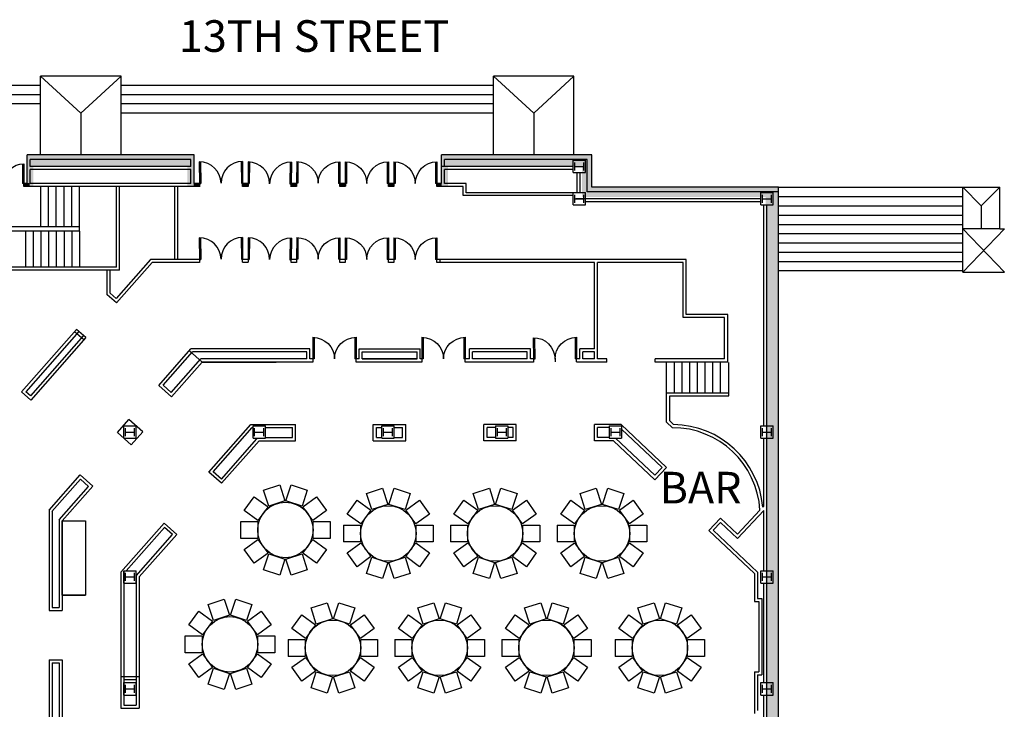
# Model space of a CAD drawing. Extents: x 9827 to 12244, y 3690 to 5292.
# Drawn here: x 10967 to 12244, y 4398 to 5292 of the extents above; entities that cross this region are included whole.
import ezdxf
from ezdxf.enums import TextEntityAlignment as Align

# ---------------------------------------------------------------- set-up
doc = ezdxf.new("R2010")
doc.units = 0
doc.header["$LTSCALE"] = 120
doc.header["$MEASUREMENT"] = 0
doc.layers.get('0').update_dxf_attribs({"linetype": 'CONTINUOUS'})
for name, color, linetype in [('MUN-AUD', 3, 'CONTINUOUS'), ('PAPER', 4, 'CONTINUOUS'), ('WALLFILL', 1, 'CONTINUOUS')]:
    doc.layers.add(name, color=color, linetype=linetype)
doc.styles.add('LABEL', font='ROMANS.SHX')
doc.styles.get("Standard").update_dxf_attribs({"font": 'romans', "width": 0.85})

# ---------------------------------------------------------------- blocks, each defined once
blk = doc.blocks.new('08PDSS02')
for p, q in [((0, 0.5), (0, 0)), ((0.03, 0.499), (0.03, 0)), ((0.97, 0.499), (0.97, 0)), ((1, 0.5), (1, 0)), ((0, 0), (0.03, 0)), ((0.97, 0), (1, 0))]:
    blk.add_line(p, q)
for centre, start, end in [((0, 0), 0, 90), ((1, 0), 90, 180)]:
    blk.add_arc(centre, 0.5, start, end)
at = {"flags": 1}
for tag, p in [('DOORTYPE', (0, 0)), ('DOORNUM', (0, -0.171)), ('SIZE', (0, -0.514)), ('N/E', (0, -0.343)), ('DOORMAT', (0, -0.686)), ('FRAMEMAT', (0, -0.857)), ('JAMBDET', (0, -1.2)), ('HEADDET', (0, -1.029)), ('FIRERATE', (0, -1.371)), ('HRDWR', (0, -1.543)), ('REMRKS', (0, -1.714))]:
    blk.add_attdef(tag, text='', height=0.1, dxfattribs=at).set_placement(p, align=Align.CENTER)

msp = doc.modelspace()

# ---------------------------------------------------------------- linework, layer by layer
at = {"layer": 'MUN-AUD', "color": 7}
for p, q in [((10993.7, 5116.6), (10993.7, 5218.6)), ((11045.9, 5170.6), (10993.7, 5218.6)), ((11098.2, 5218.6), (10993.7, 5218.6)), ((11098.2, 5218.6), (11045.9, 5170.6)), ((11098.2, 5116.6), (11098.2, 5218.6)), ((11685.4, 5218.6), (11580.9, 5218.6)), ((11580.9, 5116.6), (11580.9, 5218.6)), ((11633.2, 5170.6), (11580.9, 5218.6)), ((11685.4, 5218.6), (11633.2, 5170.6)), ((11685.4, 5116.6), (11685.4, 5218.6)), ((10993.7, 5206.6), (10768.7, 5206.6)), ((11580.9, 5206.6), (11098.2, 5206.6)), ((10993.7, 5194.6), (10768.7, 5194.6)), ((11580.9, 5194.6), (11098.2, 5194.6)), ((10993.7, 5182.6), (10768.7, 5182.6)), ((11580.9, 5182.6), (11098.2, 5182.6)), ((11045.9, 5170.6), (11045.9, 5116.6)), ((11580.9, 5170.6), (11098.2, 5170.6)), ((11633.2, 5170.6), (11633.2, 5116.6)), ((11192.7, 5116.6), (10976.2, 5116.6)), ((10976.2, 5079.6), (10976.2, 5116.6)), ((11188.7, 5110.6), (10980.2, 5110.6)), ((10980.2, 5101.6), (10980.2, 5110.6)), ((11188.7, 5101.6), (11188.7, 5110.6)), ((11192.7, 5079.6), (11192.7, 5116.6)), ((11708.7, 5116.6), (11513.7, 5116.6)), ((11513.7, 5079.4), (11513.7, 5116.6)), ((11702.7, 5110.6), (11517.7, 5110.6)), ((11517.7, 5101.6), (11517.7, 5110.6)), ((11684.5, 5109.6), (11700.5, 5109.6)), ((11684.5, 5093.6), (11684.5, 5109.6)), ((11700.5, 5093.6), (11700.5, 5109.6)), ((11702.7, 5068.6), (11702.7, 5110.6)), ((11708.7, 5074.6), (11708.7, 5116.6)), ((11188.7, 5101.6), (10980.2, 5101.6)), ((11188.7, 5097.6), (10980.2, 5097.6)), ((10980.2, 5079.6), (10980.2, 5097.6)), ((11188.7, 5079.6), (11188.7, 5097.6)), ((11684.5, 5101.6), (11513.7, 5101.6)), ((11684.5, 5101.6), (11517.7, 5101.6)), ((11684.5, 5097.6), (11517.7, 5097.6)), ((11517.7, 5079.4), (11517.7, 5097.6)), ((11686.6, 5096.4), (11686.6, 5106.9)), ((11686.6, 5101.6), (11698.3, 5101.6)), ((11698.3, 5096.4), (11698.3, 5106.9)), ((11684.5, 5093.6), (11700.5, 5093.6)), ((11689.7, 5067.7), (11689.7, 5093.6)), ((11693.7, 5067.7), (11693.7, 5093.6)), ((10976.2, 5079.6), (10971.7, 5079.6)), ((10971.7, 5075.6), (10971.7, 5079.6)), ((11199.7, 5075.6), (10971.7, 5075.6)), ((11188.7, 5079.6), (10980.2, 5079.6)), ((10994, 5023.6), (10994, 5075.6)), ((11004, 5023.6), (11004, 5075.6)), ((11014, 5023.6), (11014, 5075.6)), ((11024, 5023.6), (11024, 5075.6)), ((11034, 5023.6), (11034, 5075.6)), ((11044, 5023.6), (11044, 5075.6)), ((11092, 4971.2), (11092, 5075.6)), ((11096, 4967.2), (11096, 5075.6)), ((11167.7, 4981.2), (11167.7, 5075.6)), ((11171.7, 4981.2), (11171.7, 5075.6)), ((11199.7, 5079.6), (11192.7, 5079.6)), ((11199.7, 5079.6), (11199.7, 5075.4)), ((11255.7, 5075.8), (11255.7, 5080.1)), ((11262.7, 5079.6), (11255.7, 5079.6)), ((11262.7, 5075.6), (11255.7, 5075.6)), ((11262.7, 5079.5), (11262.7, 5075.8)), ((11325.7, 5079.6), (11318.7, 5079.6)), ((11318.7, 5075.4), (11318.7, 5079.1)), ((11325.7, 5075.6), (11318.7, 5075.6)), ((11325.7, 5079.9), (11325.7, 5075.7)), ((11381.7, 5075.5), (11381.7, 5079.7)), ((11388.7, 5079.6), (11381.7, 5079.6)), ((11388.7, 5075.6), (11381.7, 5075.6)), ((11388.7, 5079.6), (11388.7, 5075.6)), ((11444.7, 5075.6), (11444.7, 5079.6)), ((11451.7, 5079.6), (11444.7, 5079.6)), ((11451.7, 5075.6), (11444.7, 5075.6)), ((11451.7, 5079.6), (11451.7, 5075.6)), ((11507.7, 5075.6), (11507.7, 5079.6)), ((11513.7, 5079.4), (11507.7, 5079.4)), ((11541.7, 5075.6), (11507.7, 5075.6)), ((11545.7, 5079.4), (11517.7, 5079.4)), ((11541.7, 5063.9), (11541.7, 5075.6)), ((11545.7, 5067.5), (11545.7, 5079.4)), ((11950.7, 5074.6), (11708.7, 5074.6)), ((11950.7, 5074.6), (12189.7, 5074.6)), ((11950.7, 5059.7), (11950.7, 5074.6)), ((12189.7, 5074.6), (12213.7, 5050.6)), ((12189.7, 4964.6), (12189.7, 5074.6)), ((12189.7, 5074.6), (12237.7, 5074.6)), ((12213.7, 5050.6), (12237.7, 5074.6)), ((12237.7, 5020.6), (12237.7, 5074.6)), ((11684.5, 5063.9), (11541.7, 5063.9)), ((11684.5, 5067.5), (11545.7, 5067.5)), ((11684.5, 5051.7), (11684.5, 5067.7)), ((11684.5, 5067.7), (11700.5, 5067.7)), ((11686.6, 5054.5), (11686.6, 5064.9)), ((11686.6, 5059.7), (11698.3, 5059.7)), ((11927.7, 5059.6), (11688.1, 5059.6)), ((11698.3, 5054.5), (11698.3, 5064.9)), ((11700.5, 5051.7), (11700.5, 5067.7)), ((11950.7, 5068.6), (11702.7, 5068.6)), ((11927.7, 5051.7), (11927.7, 5067.7)), ((11927.7, 5067.7), (11943.7, 5067.7)), ((11929.8, 5054.5), (11929.8, 5064.9)), ((11929.8, 5059.7), (11941.5, 5059.7)), ((11941.5, 5054.5), (11941.5, 5064.9)), ((11943.7, 5051.7), (11943.7, 5067.7)), ((11950.7, 5062.6), (12189.7, 5062.6)), ((11950.7, 3849.6), (11950.7, 5059.7)), ((11684.5, 5051.7), (11700.5, 5051.7)), ((11927.7, 5055.6), (11700.5, 5055.6)), ((11927.7, 5051.7), (11943.7, 5051.7)), ((11931.7, 4765.4), (11931.7, 5051.7)), ((11935.7, 3849.6), (11935.7, 5051.7)), ((11950.7, 5050.6), (12189.7, 5050.6)), ((12213.7, 5050.6), (12213.7, 5020.6)), ((11950.7, 5038.6), (12189.7, 5038.6)), ((11044, 5023.6), (10871.7, 5023.6)), ((11044, 5017.6), (11044, 5023.6)), ((11950.7, 5026.6), (12189.7, 5026.6)), ((12189.7, 5020.6), (12243.7, 4964.6)), ((12189.7, 4964.6), (12243.7, 5020.6)), ((12237.7, 5020.6), (12189.7, 5020.6)), ((12237.7, 5020.6), (12243.7, 5020.6)), ((11044, 5017.6), (10877.7, 5017.6)), ((10974, 5017.6), (10974, 4971.2)), ((10984, 5017.6), (10984, 4971.2)), ((10994, 5017.6), (10994, 4971.2)), ((11004, 5017.6), (11004, 4971.2)), ((11014, 5017.6), (11014, 4971.2)), ((11024, 5017.6), (11024, 4971.2)), ((11034, 5017.6), (11034, 4971.2)), ((11044, 5017.6), (11044, 4971.2)), ((11950.7, 5014.6), (12189.7, 5014.6)), ((11950.7, 5002.6), (12189.7, 5002.6)), ((11136.3, 4981.2), (11091.7, 4930.5)), ((11199.7, 4981.2), (11136.3, 4981.2)), ((11199.7, 4981.2), (11199.7, 4977)), ((11255.7, 4977.4), (11255.7, 4981.7)), ((11262.7, 4981.2), (11255.7, 4981.2)), ((11262.7, 4981.1), (11262.7, 4977.4)), ((11325.7, 4981.2), (11318.7, 4981.2)), ((11325.7, 4981.5), (11325.7, 4977.3)), ((11381.7, 4977.1), (11381.7, 4981.3)), ((11388.7, 4981.2), (11381.7, 4981.2)), ((11388.7, 4981.2), (11388.7, 4977.2)), ((11451.7, 4981.2), (11444.7, 4981.2)), ((11444.7, 4977.2), (11444.7, 4981.2)), ((11451.7, 4981.2), (11451.7, 4977.2)), ((11830.9, 4981.2), (11507.7, 4981.2)), ((11507.7, 4977.2), (11507.7, 4981.2)), ((11511.7, 4977.2), (11511.7, 4981.2)), ((11830.9, 4909.9), (11830.9, 4981.2)), ((11950.7, 4990.6), (12189.7, 4990.6)), ((11092, 4971.2), (10877.7, 4971.2)), ((11138.2, 4977.2), (11092.1, 4924.9)), ((11199.7, 4977.2), (11138.2, 4977.2)), ((11262.7, 4977.2), (11255.7, 4977.2)), ((11318.7, 4977), (11318.7, 4980.7)), ((11325.7, 4977.2), (11318.7, 4977.2)), ((11388.7, 4977.2), (11381.7, 4977.2)), ((11451.7, 4977.2), (11444.7, 4977.2)), ((11711.9, 4977.2), (11507.7, 4977.2)), ((11711.9, 4865.2), (11711.9, 4977.2)), ((11715.9, 4852.2), (11715.9, 4977.2)), ((11826.9, 4977.2), (11715.9, 4977.2)), ((11826.9, 4905.9), (11826.9, 4977.2)), ((11950.7, 4978.6), (12189.7, 4978.6)), ((11096, 4967.2), (10877.7, 4967.2)), ((11080, 4935.4), (11080, 4967.2)), ((11084, 4937.3), (11084, 4967.2)), ((11950.7, 4966.6), (12189.7, 4966.6)), ((12189.7, 4964.6), (12243.7, 4964.6)), ((11092.1, 4924.9), (11080, 4935.4)), ((11091.7, 4930.5), (11084, 4937.3)), ((11880.9, 4905.9), (11826.9, 4905.9)), ((11884.9, 4909.9), (11830.9, 4909.9)), ((11880.9, 4852.2), (11880.9, 4905.9)), ((11884.9, 4848.2), (11884.9, 4909.9)), ((11040.4, 4890.4), (10969, 4809.4)), ((11043.4, 4887.8), (10974.6, 4809.7)), ((11049.4, 4882.5), (10980.6, 4804.5)), ((11052.4, 4879.8), (10981, 4798.8)), ((11049.7, 4876.8), (11037.7, 4887.4)), ((11052.4, 4879.8), (11040.4, 4890.4)), ((11146.9, 4817.7), (11188.7, 4865.2)), ((11152.6, 4818.1), (11190.6, 4861.2)), ((11203.1, 4848.2), (11186.6, 4862.7)), ((11342.9, 4865.2), (11188.7, 4865.2)), ((11338.9, 4861.2), (11190.6, 4861.2)), ((11338.9, 4852.2), (11338.9, 4861.2)), ((11342.9, 4852.2), (11342.9, 4865.2)), ((11406.9, 4865.2), (11485.9, 4865.2)), ((11406.9, 4852.2), (11406.9, 4865.2)), ((11410.9, 4861.2), (11481.9, 4861.2)), ((11410.9, 4852.2), (11410.9, 4861.2)), ((11481.9, 4852.2), (11481.9, 4861.2)), ((11485.9, 4852.2), (11485.9, 4865.2)), ((11628.9, 4865.2), (11549.9, 4865.2)), ((11549.9, 4852.2), (11549.9, 4865.2)), ((11624.9, 4861.2), (11553.9, 4861.2)), ((11553.9, 4852.2), (11553.9, 4861.2)), ((11624.9, 4852.2), (11624.9, 4861.2)), ((11628.9, 4852.2), (11628.9, 4865.2)), ((11711.9, 4865.2), (11692.9, 4865.2)), ((11692.9, 4852.2), (11692.9, 4865.2)), ((11696.9, 4852.2), (11696.9, 4861.2)), ((11711.9, 4861.2), (11696.9, 4861.2)), ((11711.9, 4852.2), (11711.9, 4861.2)), ((11163.1, 4808.8), (11201.3, 4852.2)), ((11163.4, 4803.2), (11203.1, 4848.2)), ((11338.9, 4852.2), (11201.3, 4852.2)), ((11346.8, 4848.2), (11203.1, 4848.2)), ((11346.8, 4852.2), (11342.9, 4852.2)), ((11346.8, 4852.2), (11346.8, 4848.2)), ((11402.8, 4848.2), (11402.8, 4852.2)), ((11406.9, 4852.2), (11402.8, 4852.2)), ((11488.3, 4848.2), (11402.8, 4848.2)), ((11481.9, 4852.2), (11410.9, 4852.2)), ((11410.9, 4852.2), (11481.9, 4852.2)), ((11488.3, 4852.2), (11485.9, 4852.2)), ((11488.3, 4852.2), (11488.3, 4848.2)), ((11544.3, 4848.2), (11544.3, 4852.2)), ((11549.9, 4852.2), (11544.3, 4852.2)), ((11549.9, 4848.2), (11544.3, 4848.2)), ((11632.9, 4848.2), (11549.9, 4848.2)), ((11624.9, 4852.2), (11553.9, 4852.2)), ((11632.9, 4852.2), (11628.9, 4852.2)), ((11632.9, 4851.7), (11632.9, 4847.9)), ((11660.9, 4852.2), (11660.9, 4848.4)), ((11688.9, 4848.4), (11688.9, 4852.2)), ((11692.9, 4852.2), (11688.9, 4852.2)), ((11727.9, 4848.2), (11688.9, 4848.2)), ((11711.9, 4852.2), (11696.9, 4852.2)), ((11727.9, 4852.2), (11715.9, 4852.2)), ((11727.9, 4848.2), (11727.9, 4852.2)), ((11880.9, 4852.2), (11790.9, 4852.2)), ((11790.9, 4848.2), (11790.9, 4852.2)), ((11884.9, 4848.2), (11790.9, 4848.2)), ((11805.7, 4808.4), (11805.7, 4848.2)), ((11815.7, 4808.4), (11815.7, 4848.2)), ((11825.7, 4808.4), (11825.7, 4848.2)), ((11835.7, 4808.4), (11835.7, 4848.2)), ((11845.7, 4808.4), (11845.7, 4848.2)), ((11855.7, 4808.4), (11855.7, 4848.2)), ((11865.7, 4808.4), (11865.7, 4848.2)), ((11875.7, 4808.4), (11875.7, 4848.2)), ((11886.2, 4804.4), (11886.2, 4847.5)), ((11163.4, 4803.2), (11146.9, 4817.7)), ((11163.1, 4808.8), (11152.6, 4818.1)), ((10981, 4798.8), (10969, 4809.4)), ((10980.6, 4804.5), (10974.6, 4809.7)), ((11805.7, 4770.1), (11805.7, 4808.4)), ((11805.7, 4808.4), (11886.2, 4808.4)), ((11809.7, 4771.8), (11809.7, 4804.4)), ((11809.7, 4804.4), (11886.2, 4804.4)), ((11093.3, 4756.8), (11108.2, 4773.8)), ((11101.7, 4765.4), (11117.7, 4765.4)), ((11101.7, 4749.4), (11101.7, 4765.4)), ((11126.2, 4757.9), (11108.2, 4773.8)), ((11117.7, 4749.4), (11117.7, 4765.4)), ((11212, 4705.5), (11266.3, 4767.2)), ((11266.3, 4767.2), (11324.2, 4767.2)), ((11269.2, 4765.4), (11285.2, 4765.4)), ((11269.2, 4749.4), (11269.2, 4765.4)), ((11285.2, 4749.4), (11285.2, 4765.4)), ((11324.2, 4746.2), (11324.2, 4767.2)), ((11425.2, 4767.2), (11467.2, 4767.2)), ((11425.2, 4746.2), (11425.2, 4767.2)), ((11436.2, 4765.4), (11452.2, 4765.4)), ((11436.2, 4749.4), (11436.2, 4765.4)), ((11452.2, 4749.4), (11452.2, 4765.4)), ((11467.2, 4746.2), (11467.2, 4767.2)), ((11568.7, 4746.2), (11568.7, 4767.2)), ((11610.7, 4767.2), (11568.7, 4767.2)), ((11583.7, 4765.4), (11599.7, 4765.4)), ((11583.7, 4765.4), (11583.7, 4749.4)), ((11599.7, 4765.4), (11599.7, 4749.4)), ((11610.7, 4746.2), (11610.7, 4767.2)), ((11711.9, 4746.2), (11711.9, 4767.2)), ((11746.6, 4767.2), (11711.9, 4767.2)), ((11731.2, 4765.4), (11747.2, 4765.4)), ((11731.2, 4765.4), (11731.2, 4749.4)), ((11746.6, 4767.2), (11805.6, 4711.7)), ((11747.2, 4765.4), (11747.2, 4749.4)), ((11805.7, 4770.1), (11813.1, 4763.1)), ((11809.7, 4771.8), (11814.7, 4767.1)), ((11927.7, 4749.4), (11927.7, 4765.4)), ((11927.7, 4765.4), (11943.7, 4765.4)), ((11943.7, 4749.4), (11943.7, 4765.4)), ((11111.3, 4741), (11093.3, 4756.8)), ((11103.8, 4752.2), (11103.8, 4762.7)), ((11103.8, 4757.4), (11115.5, 4757.4)), ((11111.3, 4741), (11126.2, 4757.9)), ((11115.5, 4752.2), (11115.5, 4762.7)), ((11217.6, 4705.9), (11268.1, 4763.2)), ((11268.1, 4763.2), (11269.2, 4763.2)), ((11271.3, 4752.2), (11271.3, 4762.7)), ((11271.3, 4757.4), (11283, 4757.4)), ((11283, 4752.2), (11283, 4762.7)), ((11285.2, 4763.2), (11320.2, 4763.2)), ((11320.2, 4750.2), (11320.2, 4763.2)), ((11429.2, 4763.2), (11436.2, 4763.2)), ((11429.2, 4750.2), (11429.2, 4763.2)), ((11438.3, 4752.2), (11438.3, 4762.7)), ((11438.3, 4757.4), (11450, 4757.4)), ((11450, 4752.2), (11450, 4762.7)), ((11452.2, 4763.2), (11463.2, 4763.2)), ((11463.2, 4750.2), (11463.2, 4763.2)), ((11572.7, 4750.2), (11572.7, 4763.2)), ((11583.7, 4763.2), (11572.7, 4763.2)), ((11585.8, 4762.6), (11585.8, 4752.2)), ((11585.8, 4757.4), (11597.5, 4757.4)), ((11597.5, 4762.6), (11597.5, 4752.2)), ((11606.7, 4763.2), (11599.7, 4763.2)), ((11606.7, 4750.2), (11606.7, 4763.2)), ((11715.9, 4750.2), (11715.9, 4763.2)), ((11731.2, 4763.2), (11715.9, 4763.2)), ((11733.3, 4762.6), (11733.3, 4752.2)), ((11733.3, 4757.4), (11745, 4757.4)), ((11745, 4762.6), (11745, 4752.2)), ((11747.2, 4761.2), (11799.9, 4711.5)), ((11929.8, 4752.2), (11929.8, 4762.7)), ((11929.8, 4757.4), (11941.5, 4757.4)), ((11941.5, 4752.2), (11941.5, 4762.7)), ((11101.7, 4749.4), (11117.7, 4749.4)), ((11228.1, 4696.6), (11274.2, 4748.8)), ((11228.5, 4691), (11277.2, 4746.2)), ((11269.2, 4749.4), (11285.2, 4749.4)), ((11277.2, 4746.2), (11324.2, 4746.2)), ((11285.2, 4750.2), (11320.2, 4750.2)), ((11425.2, 4746.2), (11467.2, 4746.2)), ((11429.2, 4750.2), (11436.2, 4750.2)), ((11436.2, 4749.4), (11452.2, 4749.4)), ((11452.2, 4750.2), (11463.2, 4750.2)), ((11610.7, 4746.2), (11568.7, 4746.2)), ((11583.7, 4750.2), (11572.7, 4750.2)), ((11583.7, 4749.4), (11599.7, 4749.4)), ((11606.7, 4750.2), (11599.7, 4750.2)), ((11736.9, 4746.2), (11711.9, 4746.2)), ((11731.2, 4750.2), (11715.9, 4750.2)), ((11731.2, 4749.4), (11747.2, 4749.4)), ((11736.9, 4746.2), (11790.5, 4695.7)), ((11739.2, 4749.4), (11790.3, 4701.4)), ((11927.7, 4749.4), (11943.7, 4749.4)), ((11931.7, 4661.5), (11931.7, 4749.4)), ((11004.7, 4656.2), (11044.8, 4701.8)), ((11061.3, 4687.3), (11044.8, 4701.8)), ((11228.5, 4691), (11212, 4705.5)), ((11228.1, 4696.6), (11217.6, 4705.9)), ((11790.3, 4701.4), (11799.9, 4711.5)), ((11790.5, 4695.7), (11805.6, 4711.7)), ((11008.4, 4654.4), (11045.2, 4696.2)), ((11021.7, 4642.2), (11061.3, 4687.3)), ((11055.7, 4686.9), (11045.2, 4696.2)), ((11017.7, 4643.8), (11055.7, 4686.9)), ((11004.7, 4656.2), (11004.7, 4526.2)), ((11008.7, 4654.7), (11008.7, 4530.2)), ((11897.5, 4625.2), (11926.7, 4656.2)), ((11897.7, 4619.6), (11931.7, 4655.7)), ((11930.4, 4660.2), (11931.7, 4661.5)), ((11931.7, 4577.7), (11931.7, 4655.7)), ((11017.7, 4643.8), (11017.7, 4530.2)), ((11021.7, 4642.2), (11021.7, 4526.2)), ((11097.7, 4575.7), (11153.8, 4639.5)), ((11170.3, 4624.9), (11153.8, 4639.5)), ((11860.4, 4629.9), (11875.5, 4645.9)), ((11866.1, 4630.1), (11875.7, 4640.3)), ((11875.5, 4645.9), (11897.5, 4625.2)), ((11875.7, 4640.3), (11897.7, 4619.6)), ((11104.7, 4577.7), (11154.2, 4633.8)), ((11117.7, 4571.2), (11164.7, 4624.6)), ((11121.7, 4569.7), (11170.3, 4624.9)), ((11164.7, 4624.6), (11154.2, 4633.8)), ((11860.4, 4629.9), (11919.7, 4574.2)), ((11866.1, 4630.1), (11923.7, 4575.9)), ((11900.3, 4622.6), (11900.4, 4622.5)), ((11097.7, 4575.7), (11097.7, 4399.7)), ((11101.7, 4577.7), (11101.7, 4403.7)), ((11101.7, 4577.7), (11117.7, 4577.7)), ((11101.7, 4561.7), (11101.7, 4577.7)), ((11103.8, 4564.5), (11103.8, 4574.9)), ((11115.5, 4564.5), (11115.5, 4574.9)), ((11117.7, 4561.7), (11117.7, 4577.7)), ((11919.7, 4574.2), (11919.7, 4537.7)), ((11923.7, 4575.9), (11923.7, 4541.7)), ((11927.7, 4561.7), (11927.7, 4577.7)), ((11927.7, 4577.7), (11943.7, 4577.7)), ((11929.8, 4564.5), (11929.8, 4574.9)), ((11941.5, 4564.5), (11941.5, 4574.9)), ((11943.7, 4561.7), (11943.7, 4577.7)), ((11101.7, 4561.7), (11117.7, 4561.7)), ((11103.8, 4569.7), (11115.5, 4569.7)), ((11117.7, 4571.2), (11117.7, 4403.7)), ((11121.7, 4569.7), (11121.7, 4399.7)), ((11919.7, 4564.5), (11919.7, 4537.7)), ((11927.7, 4561.7), (11943.7, 4561.7)), ((11929.8, 4569.7), (11941.5, 4569.7)), ((11931.7, 4432.7), (11931.7, 4561.7)), ((11919.7, 4537.7), (11925.2, 4537.7)), ((11923.7, 4541.7), (11929.2, 4541.7)), ((11925.2, 4537.7), (11925.2, 4446.7)), ((11929.2, 4541.7), (11929.2, 4442.7)), ((11004.7, 4526.2), (11021.7, 4526.2)), ((11008.7, 4530.2), (11017.7, 4530.2)), ((11004.7, 4462.2), (11004.7, 4383.2)), ((11004.7, 4462.2), (11021.7, 4462.2)), ((11008.7, 4458.2), (11008.7, 4387.2)), ((11008.7, 4458.2), (11017.7, 4458.2)), ((11017.7, 4458.2), (11017.7, 4387.2)), ((11021.7, 4462.2), (11021.7, 4383.2)), ((11919.7, 4446.7), (11925.2, 4446.7)), ((11919.7, 4446.7), (11919.7, 4424.7)), ((11097.7, 4440.7), (11121.7, 4440.7)), ((11101.7, 4436.7), (11117.7, 4436.7)), ((11101.7, 4416.7), (11101.7, 4432.7)), ((11101.7, 4432.7), (11117.7, 4432.7)), ((11117.7, 4416.7), (11117.7, 4432.7)), ((11923.7, 4442.7), (11923.7, 4424.7)), ((11923.7, 4442.7), (11929.2, 4442.7)), ((11927.7, 4416.7), (11927.7, 4432.7)), ((11927.7, 4432.7), (11943.7, 4432.7)), ((11943.7, 4416.7), (11943.7, 4432.7)), ((11103.8, 4419.5), (11103.8, 4429.9)), ((11103.8, 4424.7), (11115.5, 4424.7)), ((11115.5, 4419.5), (11115.5, 4429.9)), ((11919.7, 4424.7), (11919.7, 4392.7)), ((11923.7, 4424.7), (11923.7, 4396.7)), ((11929.8, 4419.5), (11929.8, 4429.9)), ((11929.8, 4424.7), (11941.5, 4424.7)), ((11941.5, 4419.5), (11941.5, 4429.9)), ((11101.7, 4416.7), (11117.7, 4416.7)), ((11927.7, 4416.7), (11943.7, 4416.7)), ((11931.7, 4285.7), (11931.7, 4416.7)), ((11097.7, 4399.7), (11121.7, 4399.7)), ((11101.7, 4403.7), (11117.7, 4403.7))]:
    msp.add_line(p, q, dxfattribs=at)
for radius, start, end in [(117.5, 5.1451, 89.3664), (113.5, 3.3269, 90.1485)]:
    msp.add_arc((11813.4, 4649.6), radius, start, end, dxfattribs=at)
at = {"layer": 'WALLFILL', "color": 7}
for p, q in [((11203.1, 4848.2), (11299.1, 4848.2)), ((11282.8, 4682.3), (11303.8, 4689.1)), ((11303.8, 4689.1), (11310.6, 4668.2)), ((11311.9, 4668.2), (11318.7, 4689.1)), ((11318.7, 4689.1), (11339.6, 4682.3)), ((11289.6, 4661.4), (11282.8, 4682.3)), ((11339.6, 4682.3), (11332.8, 4661.4)), ((11416.3, 4677.8), (11437.2, 4684.6)), ((11423.1, 4656.9), (11416.3, 4677.8)), ((11437.2, 4684.6), (11444, 4663.7)), ((11445.4, 4663.7), (11452.2, 4684.6)), ((11452.2, 4684.6), (11473.1, 4677.8)), ((11473.1, 4677.8), (11466.3, 4656.9)), ((11554.8, 4677.8), (11575.8, 4684.6)), ((11561.6, 4656.9), (11554.8, 4677.8)), ((11575.8, 4684.6), (11582.6, 4663.7)), ((11583.9, 4663.7), (11590.7, 4684.6)), ((11590.7, 4684.6), (11611.6, 4677.8)), ((11611.6, 4677.8), (11604.8, 4656.9)), ((11693.4, 4677.8), (11714.3, 4684.6)), ((11700.2, 4656.9), (11693.4, 4677.8)), ((11714.3, 4684.6), (11721.1, 4663.7)), ((11722.4, 4663.7), (11729.2, 4684.6)), ((11729.2, 4684.6), (11750.1, 4677.8)), ((11750.1, 4677.8), (11743.3, 4656.9)), ((11257.8, 4655.8), (11270.8, 4673.6)), ((11270.8, 4673.6), (11288.6, 4660.6)), ((11310.6, 4668.2), (11289.6, 4661.4)), ((11332.8, 4661.4), (11311.9, 4668.2)), ((11333.9, 4660.6), (11351.7, 4673.6)), ((11351.7, 4673.6), (11364.6, 4655.8)), ((11391.3, 4651.2), (11404.2, 4669)), ((11404.2, 4669), (11422, 4656.1)), ((11444, 4663.7), (11423.1, 4656.9)), ((11466.3, 4656.9), (11445.4, 4663.7)), ((11467.4, 4656.1), (11485.2, 4669)), ((11485.2, 4669), (11498.1, 4651.2)), ((11529.8, 4651.2), (11542.8, 4669)), ((11542.8, 4669), (11560.6, 4656.1)), ((11582.6, 4663.7), (11561.6, 4656.9)), ((11604.8, 4656.9), (11583.9, 4663.7)), ((11605.9, 4656.1), (11623.7, 4669)), ((11623.7, 4669), (11636.6, 4651.2)), ((11668.4, 4651.2), (11681.3, 4669)), ((11681.3, 4669), (11699.1, 4656.1)), ((11721.1, 4663.7), (11700.2, 4656.9)), ((11743.3, 4656.9), (11722.4, 4663.7)), ((11744.4, 4656.1), (11762.2, 4669)), ((11762.2, 4669), (11775.1, 4651.2)), ((11275.6, 4642.8), (11257.8, 4655.8)), ((11288.6, 4660.6), (11275.6, 4642.8)), ((11346.8, 4642.8), (11333.9, 4660.6)), ((11364.6, 4655.8), (11346.8, 4642.8)), ((11409.1, 4638.3), (11391.3, 4651.2)), ((11422, 4656.1), (11409.1, 4638.3)), ((11480.3, 4638.3), (11467.4, 4656.1)), ((11498.1, 4651.2), (11480.3, 4638.3)), ((11547.6, 4638.3), (11529.8, 4651.2)), ((11560.6, 4656.1), (11547.6, 4638.3)), ((11618.8, 4638.3), (11605.9, 4656.1)), ((11636.6, 4651.2), (11618.8, 4638.3)), ((11686.2, 4638.3), (11668.4, 4651.2)), ((11699.1, 4656.1), (11686.2, 4638.3)), ((11757.3, 4638.3), (11744.4, 4656.1)), ((11775.1, 4651.2), (11757.3, 4638.3)), ((11021.7, 4642.2), (11051.7, 4642.2)), ((11021.7, 4546.2), (11021.7, 4642.2)), ((11051.7, 4642.2), (11051.7, 4546.2)), ((11253.2, 4619.6), (11253.2, 4641.6)), ((11253.2, 4641.6), (11275.2, 4641.6)), ((11275.2, 4641.6), (11275.2, 4619.6)), ((11347.2, 4619.6), (11347.2, 4641.6)), ((11347.2, 4641.6), (11369.2, 4641.6)), ((11369.2, 4641.6), (11369.2, 4619.6)), ((11386.7, 4637), (11408.7, 4637)), ((11386.7, 4637), (11386.7, 4615)), ((11408.7, 4637), (11408.7, 4615)), ((11480.7, 4615), (11480.7, 4637)), ((11480.7, 4637), (11502.7, 4637)), ((11502.7, 4637), (11502.7, 4615)), ((11525.2, 4637), (11547.2, 4637)), ((11525.2, 4637), (11525.2, 4615)), ((11547.2, 4637), (11547.2, 4615)), ((11619.2, 4615), (11619.2, 4637)), ((11619.2, 4637), (11641.2, 4637)), ((11641.2, 4637), (11641.2, 4615)), ((11663.8, 4637), (11685.8, 4637)), ((11663.8, 4637), (11663.8, 4615)), ((11685.8, 4637), (11685.8, 4615)), ((11757.8, 4615), (11757.8, 4637)), ((11757.8, 4637), (11779.8, 4637)), ((11779.8, 4637), (11779.8, 4615)), ((11275.2, 4619.6), (11253.2, 4619.6)), ((11257.8, 4605.4), (11275.6, 4618.3)), ((11275.6, 4618.3), (11288.6, 4600.5)), ((11333.9, 4600.5), (11346.8, 4618.3)), ((11346.8, 4618.3), (11364.6, 4605.4)), ((11369.2, 4619.6), (11347.2, 4619.6)), ((11408.7, 4615), (11386.7, 4615)), ((11391.3, 4600.8), (11409.1, 4613.8)), ((11409.1, 4613.8), (11422, 4596)), ((11467.4, 4596), (11480.3, 4613.8)), ((11480.3, 4613.8), (11498.1, 4600.8)), ((11502.7, 4615), (11480.7, 4615)), ((11547.2, 4615), (11525.2, 4615)), ((11529.8, 4600.8), (11547.6, 4613.8)), ((11547.6, 4613.8), (11560.6, 4596)), ((11605.9, 4596), (11618.8, 4613.8)), ((11618.8, 4613.8), (11636.6, 4600.8)), ((11641.2, 4615), (11619.2, 4615)), ((11685.8, 4615), (11663.8, 4615)), ((11668.4, 4600.8), (11686.2, 4613.8)), ((11686.2, 4613.8), (11699.1, 4596)), ((11744.4, 4596), (11757.3, 4613.8)), ((11757.3, 4613.8), (11775.1, 4600.8)), ((11779.8, 4615), (11757.8, 4615)), ((11270.8, 4587.6), (11257.8, 4605.4)), ((11288.6, 4600.5), (11270.8, 4587.6)), ((11282.8, 4578.8), (11289.6, 4599.7)), ((11289.6, 4599.7), (11310.6, 4592.9)), ((11311.9, 4592.9), (11332.8, 4599.7)), ((11332.8, 4599.7), (11339.6, 4578.8)), ((11351.7, 4587.6), (11333.9, 4600.5)), ((11364.6, 4605.4), (11351.7, 4587.6)), ((11404.2, 4583), (11391.3, 4600.8)), ((11498.1, 4600.8), (11485.2, 4583)), ((11542.8, 4583), (11529.8, 4600.8)), ((11636.6, 4600.8), (11623.7, 4583)), ((11681.3, 4583), (11668.4, 4600.8)), ((11775.1, 4600.8), (11762.2, 4583)), ((11310.6, 4592.9), (11303.8, 4572)), ((11318.7, 4572), (11311.9, 4592.9)), ((11422, 4596), (11404.2, 4583)), ((11416.3, 4574.3), (11423.1, 4595.2)), ((11423.1, 4595.2), (11444, 4588.4)), ((11444, 4588.4), (11437.2, 4567.5)), ((11445.4, 4588.4), (11466.3, 4595.2)), ((11452.2, 4567.5), (11445.4, 4588.4)), ((11466.3, 4595.2), (11473.1, 4574.3)), ((11485.2, 4583), (11467.4, 4596)), ((11560.6, 4596), (11542.8, 4583)), ((11554.8, 4574.3), (11561.6, 4595.2)), ((11561.6, 4595.2), (11582.6, 4588.4)), ((11582.6, 4588.4), (11575.8, 4567.5)), ((11583.9, 4588.4), (11604.8, 4595.2)), ((11590.7, 4567.5), (11583.9, 4588.4)), ((11604.8, 4595.2), (11611.6, 4574.3)), ((11623.7, 4583), (11605.9, 4596)), ((11699.1, 4596), (11681.3, 4583)), ((11693.4, 4574.3), (11700.2, 4595.2)), ((11700.2, 4595.2), (11721.1, 4588.4)), ((11721.1, 4588.4), (11714.3, 4567.5)), ((11722.4, 4588.4), (11743.3, 4595.2)), ((11729.2, 4567.5), (11722.4, 4588.4)), ((11743.3, 4595.2), (11750.1, 4574.3)), ((11762.2, 4583), (11744.4, 4596)), ((11303.8, 4572), (11282.8, 4578.8)), ((11339.6, 4578.8), (11318.7, 4572)), ((11437.2, 4567.5), (11416.3, 4574.3)), ((11473.1, 4574.3), (11452.2, 4567.5)), ((11575.8, 4567.5), (11554.8, 4574.3)), ((11611.6, 4574.3), (11590.7, 4567.5)), ((11714.3, 4567.5), (11693.4, 4574.3)), ((11750.1, 4574.3), (11729.2, 4567.5)), ((11021.7, 4546.2), (11051.7, 4546.2)), ((11051.7, 4546.2), (11021.7, 4546.2)), ((11210.9, 4534.1), (11231.9, 4540.9)), ((11217.7, 4513.2), (11210.9, 4534.1)), ((11231.9, 4540.9), (11238.7, 4520)), ((11240, 4520), (11246.8, 4540.9)), ((11246.8, 4540.9), (11267.7, 4534.1)), ((11267.7, 4534.1), (11260.9, 4513.2)), ((11344.4, 4529.5), (11365.3, 4536.3)), ((11365.3, 4536.3), (11372.1, 4515.4)), ((11373.5, 4515.4), (11380.3, 4536.3)), ((11380.3, 4536.3), (11401.2, 4529.5)), ((11482.9, 4529.5), (11503.9, 4536.3)), ((11503.9, 4536.3), (11510.7, 4515.4)), ((11512, 4515.4), (11518.8, 4536.3)), ((11518.8, 4536.3), (11539.7, 4529.5)), ((11621.5, 4529.5), (11642.4, 4536.3)), ((11642.4, 4536.3), (11649.2, 4515.4)), ((11650.5, 4515.4), (11657.3, 4536.3)), ((11657.3, 4536.3), (11678.2, 4529.5)), ((11768.5, 4529.5), (11789.4, 4536.3)), ((11789.4, 4536.3), (11796.2, 4515.4)), ((11797.6, 4515.4), (11804.4, 4536.3)), ((11804.4, 4536.3), (11825.3, 4529.5)), ((11185.9, 4507.5), (11198.9, 4525.3)), ((11198.9, 4525.3), (11216.7, 4512.4)), ((11262, 4512.4), (11279.8, 4525.3)), ((11279.8, 4525.3), (11292.7, 4507.5)), ((11351.2, 4508.6), (11344.4, 4529.5)), ((11401.2, 4529.5), (11394.4, 4508.6)), ((11489.7, 4508.6), (11482.9, 4529.5)), ((11539.7, 4529.5), (11532.9, 4508.6)), ((11628.3, 4508.6), (11621.5, 4529.5)), ((11678.2, 4529.5), (11671.4, 4508.6)), ((11775.3, 4508.6), (11768.5, 4529.5)), ((11825.3, 4529.5), (11818.5, 4508.6)), ((11216.7, 4512.4), (11203.7, 4494.6)), ((11238.7, 4520), (11217.7, 4513.2)), ((11260.9, 4513.2), (11240, 4520)), ((11274.9, 4494.6), (11262, 4512.4)), ((11319.4, 4503), (11332.3, 4520.8)), ((11332.3, 4520.8), (11350.1, 4507.8)), ((11372.1, 4515.4), (11351.2, 4508.6)), ((11394.4, 4508.6), (11373.5, 4515.4)), ((11395.5, 4507.8), (11413.2, 4520.8)), ((11413.2, 4520.8), (11426.2, 4503)), ((11457.9, 4503), (11470.9, 4520.8)), ((11470.9, 4520.8), (11488.7, 4507.8)), ((11510.7, 4515.4), (11489.7, 4508.6)), ((11532.9, 4508.6), (11512, 4515.4)), ((11534, 4507.8), (11551.8, 4520.8)), ((11551.8, 4520.8), (11564.7, 4503)), ((11596.5, 4503), (11609.4, 4520.8)), ((11609.4, 4520.8), (11627.2, 4507.8)), ((11649.2, 4515.4), (11628.3, 4508.6)), ((11671.4, 4508.6), (11650.5, 4515.4)), ((11672.5, 4507.8), (11690.3, 4520.8)), ((11690.3, 4520.8), (11703.2, 4503)), ((11743.5, 4503), (11756.5, 4520.8)), ((11756.5, 4520.8), (11774.3, 4507.8)), ((11796.2, 4515.4), (11775.3, 4508.6)), ((11818.5, 4508.6), (11797.6, 4515.4)), ((11819.6, 4507.8), (11837.4, 4520.8)), ((11837.4, 4520.8), (11850.3, 4503)), ((11203.7, 4494.6), (11185.9, 4507.5)), ((11292.7, 4507.5), (11274.9, 4494.6)), ((11337.2, 4490), (11319.4, 4503)), ((11350.1, 4507.8), (11337.2, 4490)), ((11408.4, 4490), (11395.5, 4507.8)), ((11426.2, 4503), (11408.4, 4490)), ((11475.7, 4490), (11457.9, 4503)), ((11488.7, 4507.8), (11475.7, 4490)), ((11546.9, 4490), (11534, 4507.8)), ((11564.7, 4503), (11546.9, 4490)), ((11614.3, 4490), (11596.5, 4503)), ((11627.2, 4507.8), (11614.3, 4490)), ((11685.4, 4490), (11672.5, 4507.8)), ((11703.2, 4503), (11685.4, 4490)), ((11761.3, 4490), (11743.5, 4503)), ((11774.3, 4507.8), (11761.3, 4490)), ((11832.5, 4490), (11819.6, 4507.8)), ((11850.3, 4503), (11832.5, 4490)), ((11181.3, 4471.3), (11181.3, 4493.3)), ((11181.3, 4493.3), (11203.3, 4493.3)), ((11203.3, 4493.3), (11203.3, 4471.3)), ((11275.3, 4471.3), (11275.3, 4493.3)), ((11275.3, 4493.3), (11297.3, 4493.3)), ((11297.3, 4493.3), (11297.3, 4471.3)), ((11314.8, 4488.8), (11336.8, 4488.8)), ((11314.8, 4488.8), (11314.8, 4466.8)), ((11336.8, 4488.8), (11336.8, 4466.8)), ((11408.8, 4466.8), (11408.8, 4488.8)), ((11408.8, 4488.8), (11430.8, 4488.8)), ((11430.8, 4488.8), (11430.8, 4466.8)), ((11453.3, 4488.8), (11475.3, 4488.8)), ((11453.3, 4488.8), (11453.3, 4466.8)), ((11475.3, 4488.8), (11475.3, 4466.8)), ((11547.3, 4466.8), (11547.3, 4488.8)), ((11547.3, 4488.8), (11569.3, 4488.8)), ((11569.3, 4488.8), (11569.3, 4466.8)), ((11591.8, 4488.8), (11613.8, 4488.8)), ((11591.8, 4488.8), (11591.8, 4466.8)), ((11613.8, 4488.8), (11613.8, 4466.8)), ((11685.8, 4466.8), (11685.8, 4488.8)), ((11685.8, 4488.8), (11707.8, 4488.8)), ((11707.8, 4488.8), (11707.8, 4466.8)), ((11738.9, 4488.8), (11760.9, 4488.8)), ((11738.9, 4488.8), (11738.9, 4466.8)), ((11760.9, 4488.8), (11760.9, 4466.8)), ((11832.9, 4466.8), (11832.9, 4488.8)), ((11832.9, 4488.8), (11854.9, 4488.8)), ((11854.9, 4488.8), (11854.9, 4466.8)), ((11203.3, 4471.3), (11181.3, 4471.3)), ((11185.9, 4457.1), (11203.7, 4470.1)), ((11203.7, 4470.1), (11216.7, 4452.3)), ((11262, 4452.3), (11274.9, 4470.1)), ((11274.9, 4470.1), (11292.7, 4457.1)), ((11297.3, 4471.3), (11275.3, 4471.3)), ((11336.8, 4466.8), (11314.8, 4466.8)), ((11319.4, 4452.6), (11337.2, 4465.5)), ((11337.2, 4465.5), (11350.1, 4447.7)), ((11395.5, 4447.7), (11408.4, 4465.5)), ((11408.4, 4465.5), (11426.2, 4452.6)), ((11430.8, 4466.8), (11408.8, 4466.8)), ((11475.3, 4466.8), (11453.3, 4466.8)), ((11457.9, 4452.6), (11475.7, 4465.5)), ((11475.7, 4465.5), (11488.7, 4447.7)), ((11534, 4447.7), (11546.9, 4465.5)), ((11546.9, 4465.5), (11564.7, 4452.6)), ((11569.3, 4466.8), (11547.3, 4466.8)), ((11613.8, 4466.8), (11591.8, 4466.8)), ((11596.5, 4452.6), (11614.3, 4465.5)), ((11614.3, 4465.5), (11627.2, 4447.7)), ((11672.5, 4447.7), (11685.4, 4465.5)), ((11685.4, 4465.5), (11703.2, 4452.6)), ((11707.8, 4466.8), (11685.8, 4466.8)), ((11760.9, 4466.8), (11738.9, 4466.8)), ((11743.5, 4452.6), (11761.3, 4465.5)), ((11761.3, 4465.5), (11774.3, 4447.7)), ((11819.6, 4447.7), (11832.5, 4465.5)), ((11832.5, 4465.5), (11850.3, 4452.6)), ((11854.9, 4466.8), (11832.9, 4466.8)), ((11198.9, 4439.3), (11185.9, 4457.1)), ((11216.7, 4452.3), (11198.9, 4439.3)), ((11210.9, 4430.6), (11217.7, 4451.5)), ((11217.7, 4451.5), (11238.7, 4444.7)), ((11238.7, 4444.7), (11231.9, 4423.8)), ((11240, 4444.7), (11260.9, 4451.5)), ((11246.8, 4423.8), (11240, 4444.7)), ((11260.9, 4451.5), (11267.7, 4430.6)), ((11279.8, 4439.3), (11262, 4452.3)), ((11292.7, 4457.1), (11279.8, 4439.3)), ((11332.3, 4434.8), (11319.4, 4452.6)), ((11350.1, 4447.7), (11332.3, 4434.8)), ((11344.4, 4426), (11351.2, 4446.9)), ((11351.2, 4446.9), (11372.1, 4440.1)), ((11373.5, 4440.1), (11394.4, 4446.9)), ((11394.4, 4446.9), (11401.2, 4426)), ((11413.2, 4434.8), (11395.5, 4447.7)), ((11426.2, 4452.6), (11413.2, 4434.8)), ((11470.9, 4434.8), (11457.9, 4452.6)), ((11488.7, 4447.7), (11470.9, 4434.8)), ((11482.9, 4426), (11489.7, 4446.9)), ((11489.7, 4446.9), (11510.7, 4440.1)), ((11512, 4440.1), (11532.9, 4446.9)), ((11532.9, 4446.9), (11539.7, 4426)), ((11551.8, 4434.8), (11534, 4447.7)), ((11564.7, 4452.6), (11551.8, 4434.8)), ((11609.4, 4434.8), (11596.5, 4452.6)), ((11627.2, 4447.7), (11609.4, 4434.8)), ((11621.5, 4426), (11628.3, 4446.9)), ((11628.3, 4446.9), (11649.2, 4440.1)), ((11650.5, 4440.1), (11671.4, 4446.9)), ((11671.4, 4446.9), (11678.2, 4426)), ((11690.3, 4434.8), (11672.5, 4447.7)), ((11703.2, 4452.6), (11690.3, 4434.8)), ((11756.5, 4434.8), (11743.5, 4452.6)), ((11774.3, 4447.7), (11756.5, 4434.8)), ((11768.5, 4426), (11775.3, 4446.9)), ((11775.3, 4446.9), (11796.2, 4440.1)), ((11797.6, 4440.1), (11818.5, 4446.9)), ((11818.5, 4446.9), (11825.3, 4426)), ((11837.4, 4434.8), (11819.6, 4447.7)), ((11850.3, 4452.6), (11837.4, 4434.8)), ((11372.1, 4440.1), (11365.3, 4419.2)), ((11380.3, 4419.2), (11373.5, 4440.1)), ((11510.7, 4440.1), (11503.9, 4419.2)), ((11518.8, 4419.2), (11512, 4440.1)), ((11649.2, 4440.1), (11642.4, 4419.2)), ((11657.3, 4419.2), (11650.5, 4440.1)), ((11796.2, 4440.1), (11789.4, 4419.2)), ((11804.4, 4419.2), (11797.6, 4440.1)), ((11231.9, 4423.8), (11210.9, 4430.6)), ((11267.7, 4430.6), (11246.8, 4423.8)), ((11365.3, 4419.2), (11344.4, 4426)), ((11401.2, 4426), (11380.3, 4419.2)), ((11503.9, 4419.2), (11482.9, 4426)), ((11539.7, 4426), (11518.8, 4419.2)), ((11642.4, 4419.2), (11621.5, 4426)), ((11678.2, 4426), (11657.3, 4419.2)), ((11789.4, 4419.2), (11768.5, 4426)), ((11825.3, 4426), (11804.4, 4419.2))]:
    msp.add_line(p, q, dxfattribs=at)
for centre in [(11311.2, 4630.6), (11444.7, 4626), (11583.2, 4626), (11721.8, 4626), (11239.3, 4482.3), (11372.8, 4477.8), (11511.3, 4477.8), (11649.8, 4477.8), (11796.9, 4477.8)]:
    msp.add_circle(centre, 36, dxfattribs=at)
at = {"layer": 'WALLFILL'}
for points in [[(11192, 5102), (11192, 5116), (10976, 5102), (10976, 5116)], [(11696, 5102), (11696, 5116), (11514, 5102), (11514, 5116)], [(11696, 5074), (11708, 5074), (11696, 5116), (11708, 5116)], [(10984, 5102), (10976, 5102), (10984, 5076), (10976, 5076)], [(11184, 5102), (11192, 5102), (11184, 5076), (11192, 5076)], [(11514, 5102), (11522, 5102), (11514, 5076), (11522, 5076)], [(10979.3, 5076), (10979.3, 5080), (10971.3, 5076), (10971.3, 5080)], [(11192, 5076), (11192, 5080), (11200, 5076), (11200, 5080)], [(11256, 5076), (11256, 5080), (11264, 5076), (11264, 5080)], [(11318, 5076), (11318, 5080), (11326, 5076), (11326, 5080)], [(11382, 5076), (11382, 5080), (11390, 5076), (11390, 5080)], [(11444, 5076), (11444, 5080), (11452, 5076), (11452, 5080)], [(11514, 5076), (11514, 5080), (11508, 5076), (11508, 5080)], [(11934, 5062), (11934, 5074), (11696, 5062), (11696, 5074)], [(11934, 3936), (11950, 3936), (11934, 5074), (11950, 5074)]]:
    msp.add_solid(points, dxfattribs=at)

# ---------------------------------------------------------------- block references
at = {"layer": 'MUN-AUD', "color": 7}
for p, xscale, yscale, zscale, rotation in [((10971.7, 5079.6), 50.999949, -50.999949, 50.999949, 180), ((11199.7, 5079.6), 55.99994400000001, 55.99994400000001, 55.99994400000001, 0.4700000000000415), ((11262.7, 5079.5), 55.99994400000001, 55.99994400000001, 55.99994400000001, 359.6399999999999), ((11381.7, 5079.7), 55.99994400000001, -55.99994400000001, 55.99994400000001, 179.81), ((11444.7, 5079.6), 55.99994400000001, -55.99994400000001, 55.99994400000001, 180), ((11507.7, 5079.6), 55.99994400000001, -55.99994400000001, 55.99994400000001, 180), ((11199.7, 4981.2), 55.99994400000001, 55.99994400000001, 55.99994400000001, 0.4700000000000415), ((11262.7, 4981.1), 55.99994400000001, 55.99994400000001, 55.99994400000001, 359.6399999999999), ((11381.7, 4981.3), 55.99994400000001, -55.99994400000001, 55.99994400000001, 179.81), ((11444.7, 4981.2), 55.99994400000001, -55.99994400000001, 55.99994400000001, 180), ((11507.7, 4981.2), 55.99994400000001, -55.99994400000001, 55.99994400000001, 180), ((11402.8, 4852.2), 55.99994400000001, -55.99994400000001, 55.99994400000001, 180), ((11544.3, 4852.2), 55.99994400000001, -55.99994400000001, 55.99994400000001, 180), ((11688.9, 4852.2), 55.99994400000001, -55.99994400000001, 55.99994400000001, 180.5)]:
    msp.add_blockref('08PDSS02', p, dxfattribs=dict(at, xscale=xscale, yscale=yscale, zscale=zscale, rotation=rotation))

# ---------------------------------------------------------------- texts
at = {"layer": 'PAPER', "style": 'LABEL'}
msp.add_text('13TH STREET', height=41, dxfattribs=at).set_placement((11348.4, 5250.1), align=Align.CENTER)
at = {"layer": 'PAPER', "color": 7, "style": 'LABEL'}
msp.add_text('BAR', height=41, dxfattribs=at).set_placement((11849.7, 4664.9), align=Align.CENTER)

doc.saveas('drawing.dxf')
